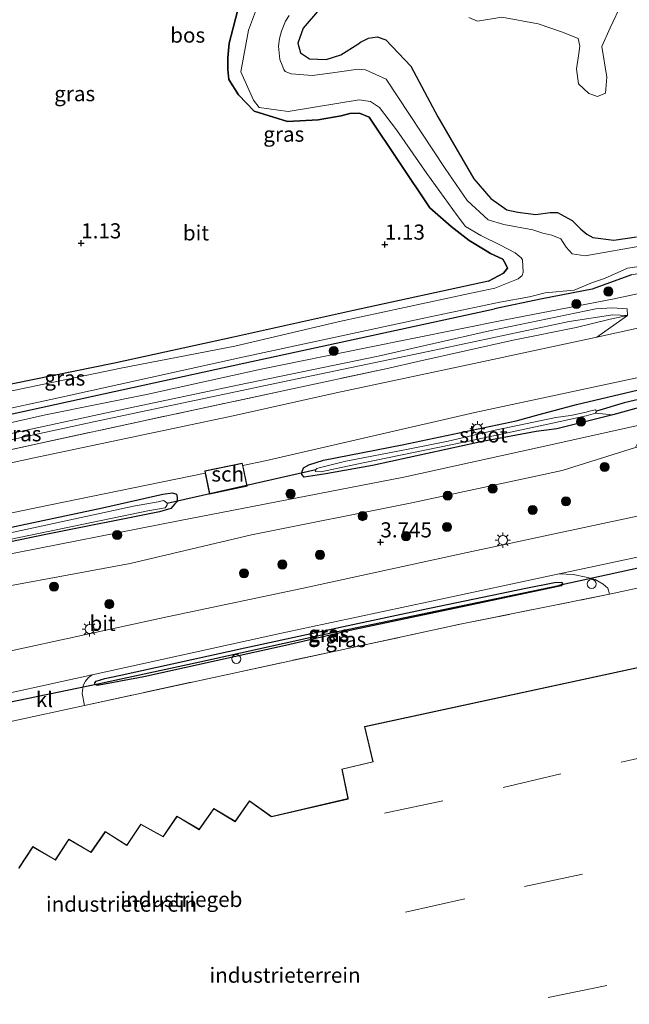
# Model space of a CAD drawing. Units: metres. Extents: x 109991 to 120011, y 424998 to 427515.
# Drawn here: x 111190 to 111291, y 425561 to 425724 of the extents above; entities that cross this region are included whole.
import ezdxf
from ezdxf.enums import TextEntityAlignment as Align

# ---------------------------------------------------------------- set-up
doc = ezdxf.new("R2010")
doc.units = ezdxf.units.M
doc.linetypes.add('IE-TERREINAFSCHEIDING', pattern=[10, 8, -2])
doc.layers.get('0').update_dxf_attribs({"lineweight": 25})
for name, color, linetype, lineweight in [('B-ME-AL-OVERIG-S-B1', 7, 'Continuous', 18), ('B-ME-GR-BOOM-GV-B6', 93, 'Continuous', 18), ('B-ME-GR-BOOM-S-B1', 93, 'Continuous', 18), ('B-ME-GW-KRUINLIJN-L-B1', 93, 'Continuous', 18), ('B-ME-GW-TEENLIJN-L-B1', 93, 'Continuous', 18), ('B-ME-IE-GRASLAND-GV-B6', 93, 'Continuous', 18), ('B-ME-IE-GRONDWERKLIJN-GROND_INGERICHT-GV-B6', 253, 'Continuous', 18), ('B-ME-IE-HULPGEOMETRIE-L-B1', 53, 'Continuous', 18), ('B-ME-IE-MEUBILAIR_WEGMEUBILAIR-LICHTMAST-S-B1', 8, 'Continuous', 18), ('B-ME-IE-TERREINAFSCHEIDING-DOORGANG-L-B1', 8, 'IE-TERREINAFSCHEIDING-KUNSTMATIG-OPEN', 18), ('B-ME-IE-TERREINAFSCHEIDING-RASTERHEKWERK-L-B1', 8, 'IE-TERREINAFSCHEIDING', 18), ('B-ME-KG-KADASTRAAL-DAKRAND-L-B1', 13, 'Continuous', 18), ('B-ME-KG-KADASTRAAL-NOKLIJN-L-B1', 13, 'Continuous', 18), ('B-ME-OG-BEBOUWING-GV-B6', 173, 'Continuous', 18), ('B-ME-OG-WATER-GV-B6', 153, 'Continuous', 18), ('B-ME-VH-VERH_SOORT-BITUMEN-GV-B6', 8, 'IE-TERREINAFSCHEIDING-NATUURLIJK-HOUTWAL', 18), ('B-ME-VH-VERH_SOORT-HALF_VERHARDING-GV-B6', 8, 'IE-TERREINAFSCHEIDING-NATUURLIJK-HOUTWAL', 18), ('B-ME-VH-VERH_SOORT-KLINKERS-GV-B6', 8, 'IE-TERREINAFSCHEIDING-NATUURLIJK-HOUTWAL', 18)]:
    doc.layers.add(name, color=color, linetype=linetype, lineweight=lineweight)
for name, color, linetype in [('B-ME-GR-BOS-GV-B6', 10, 'Continuous'), ('B-ME-GW-HOOGTEPUNT-S-B1', 10, 'Continuous'), ('B-ME-GW-INSTEEKWATERGANG-L-B1', 10, 'Continuous'), ('B-ME-GW-WATERGANG-GREPPEL-L-B1', 10, 'Continuous'), ('B-ME-KW-DUIKER-L-B1', 10, 'Continuous')]:
    doc.layers.add(name, color=color, linetype=linetype)
doc.styles.add('NLCS-ISO', font='NLCS-ISO.TTF')
doc.linetypes.add('IE-TERREINAFSCHEIDING-KUNSTMATIG-OPEN', pattern='A,7,-1.5,[67,NLCS.SHX,S=0.75,R=0,X=0,Y=0],-1.5', length=10)
doc.linetypes.add('IE-TERREINAFSCHEIDING-NATUURLIJK-HOUTWAL', pattern='A,7,-1.5,[67,NLCS.SHX,S=0.75,R=45,X=0,Y=0],-1.5,7,-1.5,[70,NLCS.SHX,S=0.75,R=0,X=0,Y=0],-1.5', length=20)

# ---------------------------------------------------------------- blocks, each defined once
blk = doc.blocks.new('hoogtepunt')
for p, q in [((-0.5, 0), (0.5, 0)), ((0, 0.5), (0, -0.5))]:
    blk.add_line(p, q)
blk = doc.blocks.new('boom')
h = blk.add_hatch(color=256)
edge = h.paths.add_edge_path()
edge.add_arc((0, 0), 0.75, 0, 360)
blk.add_circle((0, 0), 0.75)
blk = doc.blocks.new('dtb')
blk.add_circle((0, 0), 0.75)
blk = doc.blocks.new('lantaarnpaal')
for p, q in [((-0.75, 0), (-1.25, 0)), ((-0.88, 0.88), (-0.53, 0.53)), ((0, 0.75), (0, 1.25)), ((0.53, 0.53), (0.88, 0.88)), ((0.75, 0), (1.25, 0)), ((-0.53, -0.53), (-0.88, -0.88)), ((0, -0.75), (0, -1.25)), ((0.53, -0.53), (0.88, -0.88))]:
    blk.add_line(p, q)
blk.add_circle((0, 0), 0.75)

msp = doc.modelspace()

# ---------------------------------------------------------------- linework, layer by layer
at = {"layer": 'B-ME-GR-BOOM-GV-B6'}
for points in [[(111292.34, 425687.679, 1.538), (111288.58, 425687.107, 1.457), (111285.101, 425687.587, 1.444), (111284.086, 425688.136, 1.444), (111283.108, 425688.953, 1.43), (111281.668, 425690.378, 1.43), (111279.255, 425691.666, 1.484), (111278.987, 425691.703, 1.471), (111278.032, 425691.698, 1.457), (111275.665, 425691.343, 1.39), (111272.722, 425691.749, 1.39), (111270.867, 425692.141, 1.417), (111268.26, 425694, 1.43), (111265.436, 425697.253, 1.403), (111259.484, 425707.482, 1.349), (111255.05, 425715.866, 1.336), (111250.884, 425720.258, 1.309), (111249.449, 425720.729, 1.322), (111248.055, 425720.512, 1.349), (111246.74, 425719.875, 1.403), (111246.284, 425719.529, 1.417), (111243.446, 425717.739, 1.457), (111241.024, 425716.982, 1.457), (111238.311, 425717.084, 1.457), (111236.816, 425718.108, 1.444), (111236.35, 425719.672, 1.43), (111237.236, 425722.141, 1.43), (111245.365, 425731.655, 1.417)], [(111264.627, 425723.914, 1.519), (111266.043, 425723.309, 1.519), (111270.089, 425723.979, 1.519), (111276.074, 425722.88, 1.519), (111280.111, 425721.505, 1.519), (111282.695, 425720.467, 1.519), (111282.93, 425719.208, 1.519), (111282.709, 425717.602, 1.519), (111282.413, 425715.461, 1.519), (111282.75, 425712.96, 1.519), (111284.439, 425711.364, 1.519), (111285.874, 425710.893, 1.519), (111287.17, 425711.396, 1.519), (111287.406, 425714.091, 1.519), (111286.598, 425719.111, 1.519), (111287.978, 425722.193, 1.519), (111289.906, 425726.29, 1.519)]]:
    msp.add_polyline3d(points, dxfattribs=at)
at = {"layer": 'B-ME-GR-BOS-GV-B6'}
msp.add_polyline3d([(111226.717, 425726.242, 1.238), (111224.992, 425719.662, 1.238), (111224.793, 425717.235, 1.238), (111224.803, 425715.325, 1.238), (111224.983, 425713.664, 1.238), (111226.542, 425711.131, 1.238), (111229.172, 425708.45, 1.238), (111234.663, 425706.739, 1.238), (111239.743, 425706.992, 1.238), (111243.521, 425707.698, 1.238), (111244.933, 425708.049, 1.238), (111246.576, 425708.095, 1.238), (111248.126, 425707.472, 1.238), (111258.189, 425692.449, 1.238), (111261.719, 425689.372, 1.238), (111264.672, 425687.056, 1.238), (111267.316, 425685.464, 1.238), (111268.197, 425684.933, 1.238), (111270.246, 425683.969, 1.238), (111270.688, 425683.226, 1.238), (111270.998, 425682.502, 1.238), (111270.333, 425681.639, 1.238), (111267.837, 425680.347, 1.238), (111245.552, 425675.512, 1.029), (111225.751, 425671.099, 0.969), (111206.052, 425666.782, 0.865), (111189.301, 425663.385, 0.913)], dxfattribs=at)
at = {"layer": 'B-ME-GW-INSTEEKWATERGANG-L-B1'}
for points in [[(111245.365, 425731.655, 1.417), (111237.236, 425722.141, 1.43), (111236.35, 425719.672, 1.43), (111236.816, 425718.108, 1.444), (111238.311, 425717.084, 1.457), (111241.024, 425716.982, 1.457), (111243.446, 425717.739, 1.457), (111246.284, 425719.529, 1.417), (111246.74, 425719.875, 1.403), (111248.055, 425720.512, 1.349), (111249.449, 425720.729, 1.322), (111250.884, 425720.258, 1.309), (111255.05, 425715.866, 1.336), (111259.484, 425707.482, 1.349), (111265.436, 425697.253, 1.403), (111268.26, 425694, 1.43), (111270.867, 425692.141, 1.417), (111272.722, 425691.749, 1.39), (111275.665, 425691.343, 1.39), (111278.032, 425691.698, 1.457), (111278.987, 425691.703, 1.471), (111279.255, 425691.666, 1.484), (111281.668, 425690.378, 1.43), (111283.108, 425688.953, 1.43), (111284.086, 425688.136, 1.444), (111285.101, 425687.587, 1.444), (111288.58, 425687.107, 1.457), (111292.34, 425687.679, 1.538)], [(111267.837, 425680.347, 1.238), (111270.333, 425681.639, 1.238), (111270.998, 425682.502, 1.238), (111270.688, 425683.226, 1.238), (111270.246, 425683.969, 1.238), (111268.197, 425684.933, 1.238), (111267.316, 425685.464, 1.238), (111264.672, 425687.056, 1.238), (111261.719, 425689.372, 1.238), (111258.189, 425692.449, 1.238), (111248.126, 425707.472, 1.238), (111246.576, 425708.095, 1.238), (111244.933, 425708.049, 1.238), (111243.521, 425707.698, 1.238), (111239.743, 425706.992, 1.238), (111234.663, 425706.739, 1.238), (111229.172, 425708.45, 1.238), (111226.542, 425711.131, 1.238), (111224.983, 425713.664, 1.238), (111224.803, 425715.325, 1.238), (111224.793, 425717.235, 1.238), (111224.992, 425719.662, 1.238), (111226.717, 425726.242, 1.238)], [(111291.473, 425681.39, 1.525), (111285.009, 425679.01, 1.484), (111276.745, 425677.422, 1.538), (111268.88, 425675.796, 1.033)], [(111267.837, 425680.347, 1.238), (111245.552, 425675.512, 1.029), (111225.751, 425671.099, 0.969), (111206.052, 425666.782, 0.865), (111189.301, 425663.385, 0.913), (111164.174, 425657.756, 0.804), (111152.521, 425655.041, 0.814)], [(111155.232, 425650.995, 1.033), (111175.057, 425655.331, 1.033), (111202.495, 425661.356, 1.033), (111227.45, 425666.771, 1.033), (111250.056, 425671.695, 1.033), (111268.88, 425675.796, 1.033)], [(111297.624, 425660.794, 2.365), (111288.41, 425658.247, 2.176), (111279.157, 425655.91, 1.926), (111275.759, 425655.493, 1.69), (111266.875, 425653.855, 1.514), (111248.67, 425649.889, 1.46), (111240.979, 425648.496, 1.46), (111237.428, 425647.963, 1.46), (111237.006, 425648.362, 1.46), (111237.08, 425648.897, 1.46), (111237.297, 425649.481, 1.46), (111238.183, 425649.972, 1.46), (111240.605, 425650.729, 1.46), (111253.572, 425653.303, 1.46), (111272.455, 425657.244, 1.46), (111276.213, 425658.293, 1.46), (111282.375, 425659.966, 1.987), (111293.575, 425662.58, 1.994)], [(111186.163, 425639.081, 1.467), (111204.072, 425642.883, 1.467), (111214.061, 425645.118, 1.467), (111215.664, 425645.374, 1.467), (111216.315, 425645.148, 1.467), (111216.442, 425644.585, 1.467), (111216.416, 425643.907, 1.467), (111216.027, 425643.552, 1.467), (111215.371, 425642.756, 1.467), (111213.521, 425642.193, 1.467), (111194.733, 425638.444, 1.467), (111153.542, 425629.945, 1.467)], [(111206.816, 425615.157, 3.723), (111227.6, 425619.724, 3.763), (111244.673, 425623.396, 3.763), (111256.8, 425626.006, 3.749), (111274.05, 425629.618, 3.789), (111278.76, 425630.521, 3.815), (111279.952, 425630.579, 3.771), (111280.092, 425630.308, 3.664), (111279.865, 425630.006, 3.719), (111279.1, 425629.816, 3.745), (111262.528, 425626.296, 3.727), (111245.505, 425622.727, 3.749), (111234.307, 425620.093, 3.719), (111224.355, 425617.915, 3.697), (111210.925, 425614.923, 3.683), (111203.523, 425613.54, 3.668), (111203.083, 425613.564, 3.668), (111202.839, 425613.672, 3.646), (111202.838, 425613.931, 3.661), (111203.059, 425614.196, 3.668), (111204.456, 425614.669, 3.697), (111206.816, 425615.157, 3.723)]]:
    msp.add_polyline3d(points, dxfattribs=at)
at = {"layer": 'B-ME-GW-KRUINLIJN-L-B1'}
for points in [[(111288.634, 425677.408, 2.266), (111296.563, 425679.125, 2.163), (111305.117, 425680.016, 2.032), (111312.53, 425681.212, 2.163), (111318.076, 425682.814, 2.222), (111319.828, 425684.791, 2.09), (111320.524, 425686.618, 1.841), (111319.138, 425688.21, 1.498)], [(111288.634, 425677.408, 2.266), (111270.632, 425673.974, 2.339), (111247.652, 425669.304, 2.303), (111230.303, 425665.78, 2.273), (111211.382, 425661.585, 2.222), (111194.654, 425658.272, 2.09), (111164.421, 425651.422, 2.119), (111150.826, 425648.473, 1.996)], [(111290.804, 425674.653, 2.258), (111287.954, 425674.062, 2.435), (111282.35, 425672.675, 2.543), (111271.949, 425670.591, 2.495), (111256.179, 425667.042, 2.492)], [(111148.692, 425620.054, 3.562), (111156.201, 425622.539, 3.445), (111178.268, 425628.04, 3.391), (111208.683, 425633.688, 3.327), (111228.692, 425638.391, 3.488), (111255.169, 425643.716, 3.391), (111280.024, 425649.049, 3.573), (111292.136, 425652.843, 3.475), (111309.123, 425656.016, 3.4), (111323.287, 425659.903, 3.4), (111325.296, 425661.14, 3.293)]]:
    msp.add_polyline3d(points, dxfattribs=at)
at = {"layer": 'B-ME-GW-TEENLIJN-L-B1'}
msp.add_line((111285.748, 425671.097, 2.073), (111290.804, 425674.653, 2.258), dxfattribs=at)
for points in [[(111285.748, 425671.097, 2.073), (111265.468, 425666.721, 1.816), (111242.671, 425661.862, 1.808), (111225.695, 425658.103, 1.881), (111216.821, 425656.208, 1.881), (111192.808, 425651.151, 1.933), (111175.162, 425647.355, 1.909), (111156.815, 425643.269, 1.881), (111136.341, 425638.957, 1.941), (111121.195, 425635.762, 1.853)], [(111325.296, 425661.14, 3.293), (111320.677, 425660.588, 3.196), (111311.275, 425659.072, 2.918), (111293.272, 425656.666, 2.743), (111278.65, 425653.383, 2.411), (111253.886, 425647.929, 2.122), (111216.66, 425640.733, 2.068), (111186.919, 425634.905, 1.94), (111154.934, 425628.222, 2.165), (111146.718, 425626.24, 1.839)]]:
    msp.add_polyline3d(points, dxfattribs=at)
at = {"layer": 'B-ME-GW-WATERGANG-GREPPEL-L-B1'}
for points in [[(111345.988, 425673.473, 3.074), (111339.348, 425670.529, 3.027), (111331.765, 425668.439, 2.919), (111325.075, 425667.385, 2.602), (111317.249, 425666.01, 2.21), (111299.006, 425662.254, 1.649), (111290.276, 425660.254, 1.258), (111285.718, 425658.837, 0.805)], [(111203.299, 425613.793, 3.507), (111220.182, 425617.419, 3.488), (111240.815, 425621.969, 3.488), (111261.952, 425626.412, 3.474), (111279.466, 425630.061, 3.536)]]:
    msp.add_polyline3d(points, dxfattribs=at)
at = {"layer": 'B-ME-IE-GRASLAND-GV-B6'}
for points in [[(111245.365, 425731.655, 1.417), (111237.236, 425722.141, 1.43), (111236.35, 425719.672, 1.43), (111236.816, 425718.108, 1.444), (111238.311, 425717.084, 1.457), (111241.024, 425716.982, 1.457), (111243.446, 425717.739, 1.457), (111246.284, 425719.529, 1.417), (111246.74, 425719.875, 1.403), (111248.055, 425720.512, 1.349), (111249.449, 425720.729, 1.322), (111250.884, 425720.258, 1.309), (111255.05, 425715.866, 1.336), (111259.484, 425707.482, 1.349), (111265.436, 425697.253, 1.403), (111268.26, 425694, 1.43), (111270.867, 425692.141, 1.417), (111272.722, 425691.749, 1.39), (111275.665, 425691.343, 1.39), (111278.032, 425691.698, 1.457), (111278.987, 425691.703, 1.471), (111279.255, 425691.666, 1.484), (111281.668, 425690.378, 1.43), (111283.108, 425688.953, 1.43), (111284.086, 425688.136, 1.444), (111285.101, 425687.587, 1.444), (111288.58, 425687.107, 1.457), (111292.34, 425687.679, 1.538)], [(111189.301, 425663.385, 0.913), (111206.052, 425666.782, 0.865), (111225.751, 425671.099, 0.969), (111245.552, 425675.512, 1.029), (111267.837, 425680.347, 1.238), (111270.333, 425681.639, 1.238), (111270.998, 425682.502, 1.238), (111270.688, 425683.226, 1.238), (111270.246, 425683.969, 1.238), (111268.197, 425684.933, 1.238), (111267.316, 425685.464, 1.238), (111264.672, 425687.056, 1.238), (111261.719, 425689.372, 1.238), (111258.189, 425692.449, 1.238), (111248.126, 425707.472, 1.238), (111246.576, 425708.095, 1.238), (111244.933, 425708.049, 1.238), (111243.521, 425707.698, 1.238), (111239.743, 425706.992, 1.238), (111234.663, 425706.739, 1.238), (111229.172, 425708.45, 1.238), (111226.542, 425711.131, 1.238), (111224.983, 425713.664, 1.238), (111224.803, 425715.325, 1.238), (111224.793, 425717.235, 1.238), (111224.992, 425719.662, 1.238), (111226.717, 425726.242, 1.238)], [(111229.888, 425726.245, 0.75), (111228.19, 425721.843, 0.75), (111226.963, 425714.922, 0.75), (111229.049, 425710.271, 0.75), (111229.971, 425709.053, 0.75), (111234.788, 425708.389, 0.75), (111246.508, 425710.318, 0.75), (111248.381, 425710.059, 0.75), (111249.876, 425709.035, 0.75), (111252.644, 425705.381, 0.75), (111257.646, 425698.146, 0.75), (111262.684, 425691.179, 0.75)], [(111289.906, 425726.29, 1.519), (111287.978, 425722.193, 1.519), (111286.598, 425719.111, 1.519), (111287.406, 425714.091, 1.519), (111287.17, 425711.396, 1.519), (111285.874, 425710.893, 1.519), (111284.439, 425711.364, 1.519), (111282.75, 425712.96, 1.519), (111282.413, 425715.461, 1.519), (111282.709, 425717.602, 1.519), (111282.93, 425719.208, 1.519), (111282.695, 425720.467, 1.519), (111280.111, 425721.505, 1.519), (111276.074, 425722.88, 1.519), (111270.089, 425723.979, 1.519), (111266.043, 425723.309, 1.519), (111264.627, 425723.914, 1.519)], [(111293.798, 425686.284, 0.75), (111283.807, 425684.526, 0.75), (111281.675, 425684.888, 0.75), (111280.667, 425685.982, 0.75), (111279.83, 425687.324, 0.75), (111278.346, 425687.938, 0.75), (111276.826, 425688.284, 0.75), (111275.2, 425688.849, 0.75), (111270.41, 425689.714, 0.75), (111267.79, 425690.485, 0.75), (111264.345, 425693.687, 0.75), (111260.709, 425698.961, 0.75), (111250.953, 425713.737, 0.75), (111247.555, 425715.296, 0.75), (111246.341, 425715.395, 0.75), (111242.447, 425714.842, 0.75), (111238.763, 425714.327, 0.75), (111235.256, 425714.606, 0.75), (111234.29, 425715.012, 0.75), (111234.059, 425715.317, 0.75), (111233.75, 425716.041, 0.75), (111233.402, 425716.976, 0.75), (111233.282, 425718.083, 0.75), (111233.162, 425719.19, 0.75), (111233.337, 425720.461, 0.75), (111233.637, 425721.647, 0.75), (111234.345, 425723.322, 0.75), (111234.952, 425724.261, 0.75)], [(111369.637, 425724.757, 3.664), (111366.801, 425715.017, 3.439), (111362.295, 425705.934, 3.274), (111356.894, 425698.436, 3.17), (111349.739, 425691.588, 3.069), (111342.131, 425686.171, 3.021), (111334.983, 425682.647, 2.909), (111327.696, 425680.361, 2.828), (111314.382, 425677.286, 2.732), (111296.026, 425673.331, 2.254), (111285.748, 425671.097, 2.073)], [(111168.912, 425637.874, 2.013), (111195.206, 425643.315, 2.005), (111221.046, 425648.613, 1.714), (111221.765, 425645.158, 1.714), (111227.977, 425646.451, 1.714), (111227.262, 425649.884, 1.714), (111230.941, 425650.627, 1.997), (111265.61, 425658.62, 1.828), (111299.313, 425665.848, 2.202), (111315.792, 425669.503, 2.543), (111325.74, 425671.755, 2.796), (111333.349, 425673.878, 2.901), (111342.919, 425677.714, 3.033), (111351.466, 425683.049, 3.27), (111360.353, 425690.519, 3.314), (111364.979, 425696.429, 3.354), (111369.13, 425703.913, 3.395), (111373.549, 425713.752, 3.511)], [(111262.684, 425691.179, 0.75), (111264.068, 425689.352, 0.75), (111266.597, 425687.912, 0.75), (111269.864, 425686.289, 0.75), (111272.277, 425685.002, 0.75), (111273.255, 425684.185, 0.75), (111273.486, 425683.881, 0.75), (111273.61, 425681.818, 0.75), (111273.402, 425681.301, 0.75), (111272.775, 425680.706, 0.75), (111268.885, 425679.197, 0.75), (111264.73, 425678.327, 0.75), (111243.245, 425673.7, 0.75), (111225.928, 425669.58, 0.75), (111207.131, 425665.939, 0.75), (111191.763, 425662.75, 0.75), (111171.514, 425658.529, 0.75)], [(111175.057, 425655.331, 1.033), (111202.495, 425661.356, 1.033), (111227.45, 425666.771, 1.033), (111250.056, 425671.695, 1.033), (111268.88, 425675.796, 1.033), (111276.745, 425677.422, 1.538), (111285.009, 425679.01, 1.484), (111291.473, 425681.39, 1.525), (111297.485, 425682.47, 1.552), (111302.662, 425682.438, 1.552), (111309.689, 425682.968, 1.619), (111314.173, 425683.85, 1.606), (111316.577, 425684.473, 1.592), (111318.197, 425685.34, 1.592), (111318.995, 425686.184, 1.592), (111319.276, 425687.236, 1.538), (111319.138, 425688.21, 1.498), (111320.524, 425686.618, 1.841), (111319.828, 425684.791, 2.09), (111318.076, 425682.814, 2.222)], [(111318.076, 425682.814, 2.222), (111312.53, 425681.212, 2.163), (111305.117, 425680.016, 2.032), (111296.563, 425679.125, 2.163), (111288.634, 425677.408, 2.266), (111270.632, 425673.974, 2.339), (111247.652, 425669.304, 2.303), (111230.303, 425665.78, 2.273), (111211.382, 425661.585, 2.222), (111194.654, 425658.272, 2.09), (111164.421, 425651.422, 2.119)], [(111174.392, 425656.227, 0.75), (111196.843, 425661.03, 0.75), (111227.223, 425667.793, 0.75), (111257.191, 425674.251, 0.75), (111269.727, 425676.855, 0.75), (111274.623, 425677.748, 0.75), (111277.237, 425678.41, 0.75), (111282, 425678.844, 0.75), (111285.041, 425680.129, 0.75), (111287.044, 425680.807, 0.75), (111290.818, 425682.468, 0.75), (111292.765, 425682.745, 0.75)], [(111291.473, 425681.39, 1.525), (111285.009, 425679.01, 1.484), (111276.745, 425677.422, 1.538), (111268.88, 425675.796, 1.033), (111250.056, 425671.695, 1.033), (111227.45, 425666.771, 1.033), (111202.495, 425661.356, 1.033), (111175.057, 425655.331, 1.033)], [(111164.421, 425651.422, 2.119), (111194.654, 425658.272, 2.09), (111211.382, 425661.585, 2.222), (111230.303, 425665.78, 2.273), (111247.652, 425669.304, 2.303), (111270.632, 425673.974, 2.339), (111288.634, 425677.408, 2.266), (111296.563, 425679.125, 2.163)], [(111285.748, 425671.097, 2.073), (111290.804, 425674.653, 2.258), (111290.796, 425675.796, 2.364), (111288.298, 425675.919, 2.438), (111285.615, 425675.771, 2.489), (111268.028, 425672.132, 2.46), (111249.626, 425667.94, 2.379), (111226.408, 425663.154, 2.43), (111204.774, 425658.594, 2.394), (111191.277, 425655.649, 2.313), (111167.481, 425650.425, 2.291)], [(111175.051, 425649.477, 2.403), (111193.828, 425653.567, 2.427), (111211.654, 425657.422, 2.455), (111233.912, 425662.201, 2.399), (111251.417, 425665.97, 2.491), (111256.179, 425667.042, 2.492), (111271.949, 425670.591, 2.495), (111282.35, 425672.675, 2.543), (111287.954, 425674.062, 2.435), (111290.804, 425674.653, 2.258), (111285.748, 425671.097, 2.073)], [(111290.804, 425674.653, 2.258), (111287.954, 425674.062, 2.435), (111282.35, 425672.675, 2.543), (111271.949, 425670.591, 2.495), (111256.179, 425667.042, 2.492), (111251.417, 425665.97, 2.491), (111233.912, 425662.201, 2.399), (111211.654, 425657.422, 2.455), (111193.828, 425653.567, 2.427), (111175.051, 425649.477, 2.403)], [(111177.198, 425651.567, 2.39), (111202.888, 425657.121, 2.434), (111233.899, 425663.716, 2.551), (111257.883, 425668.691, 2.522), (111281.204, 425673.684, 2.492), (111288.379, 425674.766, 2.441), (111290.804, 425674.653, 2.258)], [(111285.748, 425671.097, 2.073), (111265.468, 425666.721, 1.816), (111242.671, 425661.862, 1.808), (111225.695, 425658.103, 1.881), (111216.821, 425656.208, 1.881), (111192.808, 425651.151, 1.933), (111175.162, 425647.355, 1.909)], [(111293.575, 425662.58, 1.994), (111282.375, 425659.966, 1.987), (111276.213, 425658.293, 1.46), (111272.455, 425657.244, 1.46), (111253.572, 425653.303, 1.46), (111240.605, 425650.729, 1.46), (111238.183, 425649.972, 1.46), (111237.297, 425649.481, 1.46), (111237.08, 425648.897, 1.46), (111237.006, 425648.362, 1.46), (111237.428, 425647.963, 1.46), (111240.979, 425648.496, 1.46), (111248.67, 425649.889, 1.46), (111266.875, 425653.855, 1.514), (111275.759, 425655.493, 1.69), (111279.157, 425655.91, 1.926), (111288.41, 425658.247, 2.176), (111297.624, 425660.794, 2.365)], [(111299.006, 425662.254, 1.649), (111290.276, 425660.254, 1.258), (111285.718, 425658.837, 0.805), (111285.545, 425659.066, 0.805), (111284.772, 425658.9, 0.805), (111283.78, 425658.628, 0.805), (111281.394, 425658.138, 0.805), (111278.961, 425657.792, 0.805), (111268.99, 425655.691, 0.805), (111261.176, 425653.905, 0.805), (111254.583, 425652.565, 0.805), (111244.287, 425650.576, 0.805), (111239.908, 425649.476, 0.805), (111239.488, 425649.397, 0.805), (111239.327, 425649.215, 0.805), (111239.281, 425648.88, 0.805), (111240.16, 425648.827, 0.805), (111247.182, 425650.313, 0.805), (111263.813, 425653.746, 0.805), (111277.161, 425656.609, 0.805), (111283.974, 425658.055, 0.805), (111285.538, 425658.521, 0.805), (111288.41, 425658.247, 2.176), (111279.157, 425655.91, 1.926), (111275.759, 425655.493, 1.69), (111266.875, 425653.855, 1.514), (111248.67, 425649.889, 1.46), (111240.979, 425648.496, 1.46), (111237.428, 425647.963, 1.46), (111237.006, 425648.362, 1.46), (111237.08, 425648.897, 1.46), (111237.297, 425649.481, 1.46), (111238.183, 425649.972, 1.46), (111240.605, 425650.729, 1.46), (111253.572, 425653.303, 1.46), (111272.455, 425657.244, 1.46), (111276.213, 425658.293, 1.46), (111282.375, 425659.966, 1.987), (111293.575, 425662.58, 1.994)], [(111297.624, 425660.794, 2.365), (111288.41, 425658.247, 2.176), (111285.538, 425658.521, 0.805), (111285.547, 425658.588, 0.805), (111285.632, 425658.713, 0.805), (111285.718, 425658.837, 0.805), (111290.276, 425660.254, 1.258), (111299.006, 425662.254, 1.649)], [(111372.035, 425658.225, 3.913), (111341.809, 425651.886, 3.86), (111315.472, 425646.46, 3.684), (111291.673, 425641.348, 3.595), (111263.563, 425635.334, 3.68), (111237.014, 425629.519, 3.748), (111214.758, 425624.838, 3.728), (111182.323, 425617.805, 3.832)], [(111186.919, 425634.905, 1.94), (111216.66, 425640.733, 2.068), (111253.886, 425647.929, 2.122), (111278.65, 425653.383, 2.411), (111293.272, 425656.666, 2.743), (111292.893, 425654.375, 3.191), (111292.136, 425652.843, 3.475)], [(111293.272, 425656.666, 2.743), (111278.65, 425653.383, 2.411), (111253.886, 425647.929, 2.122), (111216.66, 425640.733, 2.068), (111186.919, 425634.905, 1.94)], [(111292.136, 425652.843, 3.475), (111280.024, 425649.049, 3.573), (111255.169, 425643.716, 3.391), (111228.692, 425638.391, 3.488), (111208.683, 425633.688, 3.327), (111178.268, 425628.04, 3.391)], [(111178.268, 425628.04, 3.391), (111208.683, 425633.688, 3.327), (111228.692, 425638.391, 3.488), (111255.169, 425643.716, 3.391), (111280.024, 425649.049, 3.573), (111292.136, 425652.843, 3.475)], [(111153.542, 425629.945, 1.467), (111194.733, 425638.444, 1.467), (111213.521, 425642.193, 1.467), (111215.371, 425642.756, 1.467), (111216.027, 425643.552, 1.467), (111216.416, 425643.907, 1.467), (111216.442, 425644.585, 1.467), (111216.315, 425645.148, 1.467), (111215.664, 425645.374, 1.467), (111214.061, 425645.118, 1.467), (111204.072, 425642.883, 1.467), (111186.163, 425639.081, 1.467)], [(111186.163, 425639.081, 1.467), (111204.072, 425642.883, 1.467), (111214.061, 425645.118, 1.467), (111215.664, 425645.374, 1.467), (111216.315, 425645.148, 1.467), (111216.442, 425644.585, 1.467), (111216.416, 425643.907, 1.467), (111216.027, 425643.552, 1.467), (111215.371, 425642.756, 1.467), (111213.521, 425642.193, 1.467), (111194.733, 425638.444, 1.467), (111153.542, 425629.945, 1.467)], [(111187.422, 425637.339, 0.792), (111211.572, 425642.393, 0.792), (111214.435, 425642.885, 0.792), (111214.596, 425643.067, 0.792), (111214.776, 425643.383, 0.792), (111214.746, 425643.66, 0.792), (111214.439, 425643.907, 0.792), (111214.19, 425644.078, 0.792), (111213.274, 425643.863, 0.792), (111209.219, 425643.127, 0.792), (111186.034, 425638.144, 0.792)], [(111287.842, 425628.598, 3.877), (111263.433, 425623.68, 3.993), (111225.781, 425615.571, 4.117), (111201.126, 425610.225, 3.877), (111200.725, 425612.209, 3.772), (111200.904, 425613.504, 3.74), (111201.304, 425614.213, 3.732), (111201.768, 425614.804, 3.712), (111202.363, 425615.277, 3.676), (111233.65, 425622.169, 3.732), (111258.463, 425627.463, 3.728), (111279.527, 425631.975, 3.768), (111281.849, 425631.869, 3.772), (111284.009, 425631.44, 3.772), (111285.489, 425631.01, 3.776), (111286.824, 425630.257, 3.788), (111287.58, 425629.592, 3.792), (111287.842, 425628.598, 3.877)], [(111280.092, 425630.308, 3.664), (111279.466, 425630.061, 3.536), (111261.952, 425626.412, 3.474), (111240.815, 425621.969, 3.488), (111220.182, 425617.419, 3.488), (111203.299, 425613.793, 3.507), (111202.839, 425613.672, 3.646), (111202.838, 425613.931, 3.661), (111203.059, 425614.196, 3.668), (111204.456, 425614.669, 3.697), (111206.816, 425615.157, 3.723), (111227.6, 425619.724, 3.763), (111244.673, 425623.396, 3.763), (111256.8, 425626.006, 3.749), (111274.05, 425629.618, 3.789), (111278.76, 425630.521, 3.815), (111279.952, 425630.579, 3.771), (111280.092, 425630.308, 3.664)], [(111206.816, 425615.157, 3.723), (111204.456, 425614.669, 3.697), (111203.059, 425614.196, 3.668), (111202.838, 425613.931, 3.661), (111202.839, 425613.672, 3.646), (111203.083, 425613.564, 3.668), (111203.523, 425613.54, 3.668), (111210.925, 425614.923, 3.683), (111224.355, 425617.915, 3.697), (111234.307, 425620.093, 3.719), (111245.505, 425622.727, 3.749), (111262.528, 425626.296, 3.727), (111279.1, 425629.816, 3.745), (111279.865, 425630.006, 3.719), (111280.092, 425630.308, 3.664), (111279.952, 425630.579, 3.771), (111278.76, 425630.521, 3.815), (111274.05, 425629.618, 3.789), (111256.8, 425626.006, 3.749), (111244.673, 425623.396, 3.763), (111227.6, 425619.724, 3.763), (111206.816, 425615.157, 3.723)], [(111202.839, 425613.672, 3.646), (111203.299, 425613.793, 3.507), (111220.182, 425617.419, 3.488), (111240.815, 425621.969, 3.488), (111261.952, 425626.412, 3.474), (111279.466, 425630.061, 3.536), (111280.092, 425630.308, 3.664), (111279.865, 425630.006, 3.719), (111279.1, 425629.816, 3.745), (111262.528, 425626.296, 3.727), (111245.505, 425622.727, 3.749), (111234.307, 425620.093, 3.719), (111224.355, 425617.915, 3.697), (111210.925, 425614.923, 3.683), (111203.523, 425613.54, 3.668), (111203.083, 425613.564, 3.668), (111202.839, 425613.672, 3.646)]]:
    msp.add_polyline3d(points, dxfattribs=at)
at = {"layer": 'B-ME-IE-GRONDWERKLIJN-GROND_INGERICHT-GV-B6'}
for points in [[(111013.783, 425541.6, 4.127), (111008.504, 425567.728, 4.038), (111008.478, 425568.84, 3.977), (111020.162, 425571.101, 3.84), (111021.109, 425570.269, 3.712), (111022.458, 425570.049, 3.664), (111024.142, 425570.189, 3.602), (111051.762, 425576.124, 3.486), (111090.018, 425584.354, 3.499), (111121.665, 425591.319, 3.46), (111142.415, 425595.733, 3.438), (111154.921, 425598.168, 3.472), (111168.123, 425601.118, 3.457), (111179.792, 425603.946, 3.545), (111186.226, 425606.091, 3.74), (111188.944, 425607.565, 3.985), (111201.126, 425610.225, 3.877), (111225.781, 425615.571, 4.117), (111263.433, 425623.68, 3.993), (111287.842, 425628.598, 3.877), (111299.593, 425631.151, 3.877), (111333.823, 425638.717, 3.993), (111384.704, 425649.486, 3.961)], [(111386.001, 425636.636, 3.909), (111328.155, 425624.158, 3.909), (111327.28, 425623.969, 3.909), (111301.071, 425618.315, 3.909), (111299.92, 425618.067, 3.909), (111247.394, 425606.736, 3.909)], [(111247.394, 425606.736, 3.909), (111248.732, 425600.911, 3.909), (111243.64, 425599.702, 3.909), (111244.597, 425594.799, 3.624), (111232.006, 425591.858, 3.624), (111228.359, 425594.434, 3.449), (111226.005, 425591.057, 3.449), (111222.488, 425593.17, 3.449), (111220.054, 425589.733, 3.449), (111216.396, 425591.902, 3.449), (111214.121, 425588.553, 3.449), (111210.406, 425590.582, 3.449), (111208.119, 425587.128, 3.449), (111204.55, 425589.395, 3.449), (111202.188, 425585.948, 3.449), (111198.529, 425588.117, 3.449), (111196.282, 425584.692, 3.449), (111192.588, 425586.865, 3.449), (111190.253, 425583.342, 3.449)]]:
    msp.add_polyline3d(points, dxfattribs=at)
at = {"layer": 'B-ME-IE-HULPGEOMETRIE-L-B1'}
for p, q in [((111285.538, 425658.521, 0.805), (111288.41, 425658.247, 2.176)), ((111279.466, 425630.061, 3.536), (111280.092, 425630.308, 3.664)), ((111203.299, 425613.793, 3.507), (111202.839, 425613.672, 3.646))]:
    msp.add_line(p, q, dxfattribs=at)
at = {"layer": 'B-ME-IE-TERREINAFSCHEIDING-DOORGANG-L-B1'}
for p, q in [((111299.593, 425631.151, 3.877), (111287.842, 425628.598, 3.877)), ((111201.126, 425610.225, 3.877), (111188.944, 425607.565, 3.985))]:
    msp.add_line(p, q, dxfattribs=at)
at = {"layer": 'B-ME-IE-TERREINAFSCHEIDING-RASTERHEKWERK-L-B1'}
for points in [[(111256.179, 425667.042, 2.492), (111251.417, 425665.97, 2.491), (111233.912, 425662.201, 2.399), (111211.654, 425657.422, 2.455), (111193.828, 425653.567, 2.427), (111175.051, 425649.477, 2.403), (111153.253, 425644.719, 2.407), (111149.906, 425644, 2.41)], [(111201.126, 425610.225, 3.877), (111225.781, 425615.571, 4.117), (111263.433, 425623.68, 3.993), (111287.842, 425628.598, 3.877)]]:
    msp.add_polyline3d(points, dxfattribs=at)
at = {"layer": 'B-ME-KG-KADASTRAAL-DAKRAND-L-B1'}
for points in [[(111227.918, 425646.49, 5.664), (111221.804, 425645.217, 5.664), (111221.029, 425648.94, 5.664), (111227.143, 425650.213, 5.664), (111227.918, 425646.49, 5.664)], [(111231.995, 425591.804, 17.163), (111244.703, 425594.721, 17.163), (111244.673, 425594.868, 12.166), (111243.685, 425599.669, 12.217), (111248.787, 425600.884, 12.293), (111247.454, 425606.698, 12.249), (111299.931, 425618.018, 12.165), (111301.081, 425618.266, 27.939), (111327.29, 425623.92, 27.939), (111328.165, 425624.109, 10.932), (111385.963, 425636.577, 11.069)], [(111190.268, 425583.275, 8.541), (111192.603, 425586.798, 8.541), (111196.297, 425584.625, 8.541), (111198.545, 425588.05, 8.541), (111202.202, 425585.881, 8.541), (111204.564, 425589.327, 8.541), (111208.134, 425587.06, 8.541), (111210.423, 425590.516, 8.541), (111214.137, 425588.488, 8.541), (111216.41, 425591.835, 8.541), (111220.068, 425589.667, 8.541), (111222.502, 425593.103, 8.541), (111226.02, 425590.991, 8.541), (111228.371, 425594.364, 8.519), (111231.923, 425591.858, 8.519), (111231.995, 425591.804, 17.163)]]:
    msp.add_polyline3d(points, dxfattribs=at)
at = {"layer": 'B-ME-KG-KADASTRAAL-NOKLIJN-L-B1'}
for p, q in [((111289.755, 425600.813, 12.899), (111299.609, 425603.078, 12.844)), ((111270.285, 425596.657, 12.928), (111279.838, 425598.889, 12.895)), ((111260.328, 425594.443, 12.902), (111250.655, 425592.412, 12.899)), ((111283.395, 425582.312, 12.91), (111273.794, 425580.271, 12.928)), ((111263.94, 425578.265, 12.88), (111254.164, 425576.027, 12.913)), ((111287.437, 425563.894, 12.932), (111277.696, 425561.909, 12.928))]:
    msp.add_line(p, q, dxfattribs=at)
at = {"layer": 'B-ME-KW-DUIKER-L-B1'}
for p, q in [((111214.746, 425643.66, 0.792), (111239.327, 425649.215, 0.805)), ((111303.313, 425635.238, 3.504), (111279.466, 425630.061, 3.536)), ((111181.107, 425609.186, 3.568), (111203.299, 425613.793, 3.507))]:
    msp.add_line(p, q, dxfattribs=at)
at = {"layer": 'B-ME-OG-BEBOUWING-GV-B6'}
for points in [[(111227.262, 425649.884, 1.714), (111227.977, 425646.451, 1.714), (111221.765, 425645.158, 1.714), (111221.046, 425648.613, 1.714), (111220.97, 425648.979, 1.714), (111227.181, 425650.272, 1.714), (111227.262, 425649.884, 1.714)], [(111190.253, 425583.342, 3.449), (111192.588, 425586.865, 3.449), (111196.282, 425584.692, 3.449), (111198.529, 425588.117, 3.449), (111202.188, 425585.948, 3.449), (111204.55, 425589.395, 3.449), (111208.119, 425587.128, 3.449), (111210.406, 425590.582, 3.449), (111214.121, 425588.553, 3.449), (111216.396, 425591.902, 3.449), (111220.054, 425589.733, 3.449), (111222.488, 425593.17, 3.449), (111226.005, 425591.057, 3.449), (111228.359, 425594.434, 3.449), (111232.006, 425591.858, 3.624), (111244.597, 425594.799, 3.624), (111243.64, 425599.702, 3.909), (111248.732, 425600.911, 3.909), (111247.394, 425606.736, 3.909), (111299.92, 425618.067, 3.909), (111301.071, 425618.315, 3.909), (111327.28, 425623.969, 3.909), (111328.155, 425624.158, 3.909), (111386.001, 425636.636, 3.909)]]:
    msp.add_polyline3d(points, dxfattribs=at)
at = {"layer": 'B-ME-OG-WATER-GV-B6'}
for points in [[(111171.514, 425658.529, 0.75), (111191.763, 425662.75, 0.75), (111207.131, 425665.939, 0.75), (111225.928, 425669.58, 0.75), (111243.245, 425673.7, 0.75), (111264.73, 425678.327, 0.75), (111268.885, 425679.197, 0.75), (111272.775, 425680.706, 0.75), (111273.402, 425681.301, 0.75), (111273.61, 425681.818, 0.75), (111273.486, 425683.881, 0.75), (111273.255, 425684.185, 0.75), (111272.277, 425685.002, 0.75), (111269.864, 425686.289, 0.75), (111266.597, 425687.912, 0.75), (111264.068, 425689.352, 0.75), (111262.684, 425691.179, 0.75), (111257.646, 425698.146, 0.75), (111252.644, 425705.381, 0.75), (111249.876, 425709.035, 0.75), (111248.381, 425710.059, 0.75), (111246.508, 425710.318, 0.75), (111234.788, 425708.389, 0.75), (111229.971, 425709.053, 0.75), (111229.049, 425710.271, 0.75), (111226.963, 425714.922, 0.75), (111228.19, 425721.843, 0.75), (111229.888, 425726.245, 0.75)], [(111234.952, 425724.261, 0.75), (111234.345, 425723.322, 0.75), (111233.637, 425721.647, 0.75), (111233.337, 425720.461, 0.75), (111233.162, 425719.19, 0.75), (111233.282, 425718.083, 0.75), (111233.402, 425716.976, 0.75), (111233.75, 425716.041, 0.75), (111234.059, 425715.317, 0.75), (111234.29, 425715.012, 0.75), (111235.256, 425714.606, 0.75), (111238.763, 425714.327, 0.75), (111242.447, 425714.842, 0.75), (111246.341, 425715.395, 0.75), (111247.555, 425715.296, 0.75), (111250.953, 425713.737, 0.75), (111260.709, 425698.961, 0.75), (111264.345, 425693.687, 0.75), (111267.79, 425690.485, 0.75), (111270.41, 425689.714, 0.75), (111275.2, 425688.849, 0.75), (111276.826, 425688.284, 0.75), (111278.346, 425687.938, 0.75), (111279.83, 425687.324, 0.75), (111280.667, 425685.982, 0.75), (111281.675, 425684.888, 0.75), (111283.807, 425684.526, 0.75), (111293.798, 425686.284, 0.75)], [(111292.765, 425682.745, 0.75), (111290.818, 425682.468, 0.75), (111287.044, 425680.807, 0.75), (111285.041, 425680.129, 0.75), (111282, 425678.844, 0.75), (111277.237, 425678.41, 0.75), (111274.623, 425677.748, 0.75), (111269.727, 425676.855, 0.75), (111257.191, 425674.251, 0.75), (111227.223, 425667.793, 0.75), (111196.843, 425661.03, 0.75), (111174.392, 425656.227, 0.75)], [(111285.718, 425658.837, 0.805), (111285.632, 425658.713, 0.805), (111285.547, 425658.588, 0.805), (111285.538, 425658.521, 0.805), (111283.974, 425658.055, 0.805), (111277.161, 425656.609, 0.805), (111263.813, 425653.746, 0.805), (111247.182, 425650.313, 0.805), (111240.16, 425648.827, 0.805), (111239.281, 425648.88, 0.805), (111239.327, 425649.215, 0.805), (111239.488, 425649.397, 0.805), (111239.908, 425649.476, 0.805), (111244.287, 425650.576, 0.805), (111254.583, 425652.565, 0.805), (111261.176, 425653.905, 0.805), (111268.99, 425655.691, 0.805), (111278.961, 425657.792, 0.805), (111281.394, 425658.138, 0.805), (111283.78, 425658.628, 0.805), (111284.772, 425658.9, 0.805), (111285.545, 425659.066, 0.805), (111285.718, 425658.837, 0.805)], [(111186.034, 425638.144, 0.792), (111209.219, 425643.127, 0.792), (111213.274, 425643.863, 0.792), (111214.19, 425644.078, 0.792), (111214.439, 425643.907, 0.792), (111214.746, 425643.66, 0.792), (111214.776, 425643.383, 0.792), (111214.596, 425643.067, 0.792), (111214.435, 425642.885, 0.792), (111211.572, 425642.393, 0.792), (111187.422, 425637.339, 0.792)]]:
    msp.add_polyline3d(points, dxfattribs=at)
at = {"layer": 'B-ME-VH-VERH_SOORT-BITUMEN-GV-B6'}
for points in [[(111175.162, 425647.355, 1.909), (111192.808, 425651.151, 1.933), (111216.821, 425656.208, 1.881), (111225.695, 425658.103, 1.881), (111242.671, 425661.862, 1.808), (111265.468, 425666.721, 1.816), (111285.748, 425671.097, 2.073), (111296.026, 425673.331, 2.254), (111314.382, 425677.286, 2.732), (111327.696, 425680.361, 2.828), (111334.983, 425682.647, 2.909), (111342.131, 425686.171, 3.021), (111349.739, 425691.588, 3.069), (111356.894, 425698.436, 3.17), (111362.295, 425705.934, 3.274), (111366.801, 425715.017, 3.439), (111369.637, 425724.757, 3.664)], [(111373.549, 425713.752, 3.511), (111369.13, 425703.913, 3.395), (111364.979, 425696.429, 3.354), (111360.353, 425690.519, 3.314), (111351.466, 425683.049, 3.27), (111342.919, 425677.714, 3.033), (111333.349, 425673.878, 2.901), (111325.74, 425671.755, 2.796), (111315.792, 425669.503, 2.543), (111299.313, 425665.848, 2.202), (111265.61, 425658.62, 1.828), (111230.941, 425650.627, 1.997), (111227.262, 425649.884, 1.714)], [(111182.323, 425617.805, 3.832), (111214.758, 425624.838, 3.728), (111237.014, 425629.519, 3.748), (111263.563, 425635.334, 3.68), (111291.673, 425641.348, 3.595), (111315.472, 425646.46, 3.684), (111341.809, 425651.886, 3.86), (111372.035, 425658.225, 3.913)], [(111391.852, 425656.057, 3.772), (111362.822, 425649.811, 3.824), (111331.903, 425643.316, 3.696), (111302.262, 425636.814, 3.7), (111279.527, 425631.975, 3.768), (111258.463, 425627.463, 3.728), (111233.65, 425622.169, 3.732), (111202.363, 425615.277, 3.676), (111181.81, 425610.742, 3.812)], [(111227.262, 425649.884, 1.714), (111227.181, 425650.272, 1.714), (111220.97, 425648.979, 1.714), (111221.046, 425648.613, 1.714), (111195.206, 425643.315, 2.005), (111168.912, 425637.874, 2.013)]]:
    msp.add_polyline3d(points, dxfattribs=at)
at = {"layer": 'B-ME-VH-VERH_SOORT-HALF_VERHARDING-GV-B6'}
for points in [[(111167.481, 425650.425, 2.291), (111191.277, 425655.649, 2.313), (111204.774, 425658.594, 2.394), (111226.408, 425663.154, 2.43), (111249.626, 425667.94, 2.379), (111268.028, 425672.132, 2.46), (111285.615, 425675.771, 2.489), (111288.298, 425675.919, 2.438), (111290.796, 425675.796, 2.364), (111290.804, 425674.653, 2.258)], [(111290.804, 425674.653, 2.258), (111288.379, 425674.766, 2.441), (111281.204, 425673.684, 2.492), (111257.883, 425668.691, 2.522), (111233.899, 425663.716, 2.551), (111202.888, 425657.121, 2.434), (111177.198, 425651.567, 2.39)]]:
    msp.add_polyline3d(points, dxfattribs=at)
at = {"layer": 'B-ME-VH-VERH_SOORT-KLINKERS-GV-B6'}
for points in [[(111299.593, 425631.151, 3.877), (111287.842, 425628.598, 3.877), (111287.58, 425629.592, 3.792), (111286.824, 425630.257, 3.788), (111285.489, 425631.01, 3.776), (111284.009, 425631.44, 3.772), (111281.849, 425631.869, 3.772), (111279.527, 425631.975, 3.768), (111302.262, 425636.814, 3.7), (111301.243, 425636.008, 3.732), (111300.655, 425635.388, 3.752), (111299.938, 425634.347, 3.788), (111299.354, 425632.886, 3.832), (111299.593, 425631.151, 3.877)], [(111201.126, 425610.225, 3.877), (111188.944, 425607.565, 3.985), (111188.449, 425608.558, 3.881), (111187.553, 425609.103, 3.873), (111186.758, 425609.346, 3.828), (111185.638, 425609.698, 3.816), (111181.81, 425610.742, 3.812), (111202.363, 425615.277, 3.676), (111201.768, 425614.804, 3.712), (111201.304, 425614.213, 3.732), (111200.904, 425613.504, 3.74), (111200.725, 425612.209, 3.772), (111201.126, 425610.225, 3.877)]]:
    msp.add_polyline3d(points, dxfattribs=at)

# ---------------------------------------------------------------- block references
at = {"layer": 'B-ME-AL-OVERIG-S-B1', "rotation": 90}
for p in [(111284.896, 425630.294, 3.79), (111226.201, 425617.903, 3.816)]:
    msp.add_blockref('dtb', p, dxfattribs=at)
at = {"layer": 'B-ME-GR-BOOM-S-B1', "rotation": 90}
for p in [(111287.678, 425678.634, 1.745), (111282.362, 425676.557, 1.833), (111242.3, 425668.805, 2.148), (111283.159, 425657.108, 2.148), (111287.034, 425649.62, 3.58), (111235.155, 425645.186, 2.243), (111261.104, 425644.877, 3.5), (111268.542, 425646.035, 3.661), (111280.663, 425643.954, 3.688), (111247.055, 425641.499, 3.526), (111275.149, 425642.533, 3.674), (111260.989, 425639.714, 3.742), (111206.514, 425638.372, 2.391), (111254.234, 425638.191, 3.742), (111240.037, 425635.104, 3.742), (111233.817, 425633.508, 3.715), (111227.482, 425632.064, 3.782), (111196.068, 425629.86, 3.431), (111205.234, 425626.952, 3.918)]:
    msp.add_blockref('boom', p, dxfattribs=at)
at = {"layer": 'B-ME-GW-HOOGTEPUNT-S-B1', "rotation": 90}
for p in [(111200.572, 425686.634, 1.13), (111200.572, 425686.634, 1.13), (111250.73, 425686.421, 1.13), (111250.73, 425686.421, 1.13), (111249.998, 425637.201, 3.745), (111249.998, 425637.201, 3.745)]:
    msp.add_blockref('hoogtepunt', p, dxfattribs=at)
at = {"layer": 'B-ME-IE-MEUBILAIR_WEGMEUBILAIR-LICHTMAST-S-B1', "rotation": 90}
for p in [(111266.032, 425655.942, 1.518), (111270.233, 425637.535, 3.74), (111201.965, 425622.839, 3.843)]:
    msp.add_blockref('lantaarnpaal', p, dxfattribs=at)

# ---------------------------------------------------------------- texts
at = {"layer": 'B-ME-GR-BOS-GV-B6', "ltscale": 0.2, "style": 'NLCS-ISO'}
msp.add_text('bos', height=2.5, dxfattribs=at).set_placement((111218.1616, 425721.0219), align=Align.MIDDLE_CENTER)
at = {"layer": 'B-ME-GW-HOOGTEPUNT-S-B1', "ltscale": 0.2, "style": 'NLCS-ISO'}
for s, p in [('1.13', (111200.572, 425686.634, 1.13)), ('1.13', (111200.572, 425686.634, 1.13)), ('1.13', (111250.73, 425686.421, 1.13)), ('1.13', (111250.73, 425686.421, 1.13)), ('3.745', (111249.998, 425637.201, 3.745)), ('3.745', (111249.998, 425637.201, 3.745))]:
    msp.add_text(s, height=2.5, dxfattribs=at).set_placement(p, align=Align.BOTTOM_LEFT)
at = {"layer": 'B-ME-IE-GRASLAND-GV-B6', "ltscale": 0.2, "style": 'NLCS-ISO'}
for p in [(111199.4945, 425711.338), (111234.0395, 425704.6435), (111197.868, 425664.329), (111190.63, 425655.119), (111241.465, 425622.1255), (111241.465, 425622.0595), (111241.4655, 425621.924), (111244.2835, 425621.1)]:
    msp.add_text('gras', height=2.5, dxfattribs=at).set_placement(p, align=Align.MIDDLE_CENTER)
at = {"layer": 'B-ME-IE-GRONDWERKLIJN-GROND_INGERICHT-GV-B6', "ltscale": 0.2, "style": 'NLCS-ISO'}
for p in [(111207.2329, 425577.3628), (111234.2518, 425565.6174)]:
    msp.add_text('industrieterrein', height=2.5, dxfattribs=at).set_placement(p, align=Align.MIDDLE_CENTER)
at = {"layer": 'B-ME-OG-BEBOUWING-GV-B6', "ltscale": 0.2, "style": 'NLCS-ISO'}
for s, p in [('sch', (111224.7804, 425648.463)), ('industriegeb', (111217.1164, 425578.1453))]:
    msp.add_text(s, height=2.5, dxfattribs=at).set_placement(p, align=Align.MIDDLE_CENTER)
at = {"layer": 'B-ME-OG-WATER-GV-B6', "ltscale": 0.2, "style": 'NLCS-ISO'}
msp.add_text('sloot', height=2.5, dxfattribs=at).set_placement((111267.0407, 425654.925), align=Align.MIDDLE_CENTER)
at = {"layer": 'B-ME-VH-VERH_SOORT-BITUMEN-GV-B6', "ltscale": 0.2, "style": 'NLCS-ISO'}
for p in [(111219.5332, 425688.325), (111204.1123, 425623.7819)]:
    msp.add_text('bit', height=2.5, dxfattribs=at).set_placement(p, align=Align.MIDDLE_CENTER)
at = {"layer": 'B-ME-VH-VERH_SOORT-KLINKERS-GV-B6', "ltscale": 0.2, "style": 'NLCS-ISO'}
msp.add_text('kl', height=2.5, dxfattribs=at).set_placement((111194.4975, 425611.1899), align=Align.MIDDLE_CENTER)

doc.saveas('drawing.dxf')
